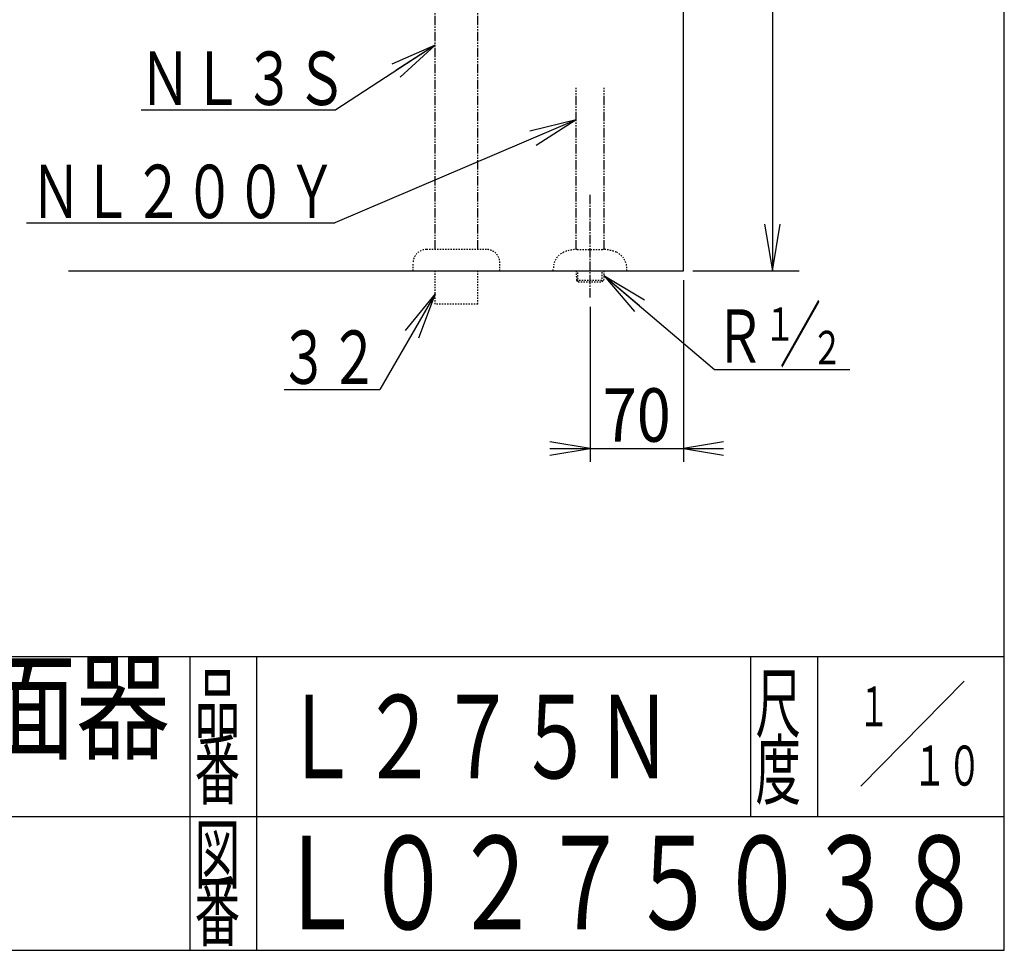
# Model space of a CAD drawing. Extents: x -10 to 2000, y 115 to 2915.
# Drawn here: x 1263 to 2000, y 115 to 812 of the extents above; entities that cross this region are included whole.
import ezdxf
from ezdxf.enums import TextEntityAlignment as Align

# ---------------------------------------------------------------- set-up
doc = ezdxf.new("R2010")
doc.units = 0
doc.header["$MEASUREMENT"] = 0
for name, pattern in [('EXLTYPE2', [2, 1, -1]), ('EXLTYPE3', [10, 7, -1, 1, -1]), ('EXLTYPE4', [12, 7, -1, 1, -1, 1, -1])]:
    doc.linetypes.add(name, pattern=pattern)
doc.layers.get('0').update_dxf_attribs({"linetype": 'CONTINUOUS'})
for name, color, linetype in [('トラップ', 7, 'CONTINUOUS'), ('寸法', 7, 'CONTINUOUS'), ('枠', 7, 'CONTINUOUS'), ('止水栓', 7, 'CONTINUOUS'), ('洗面器', 7, 'CONTINUOUS')]:
    doc.layers.add(name, color=color, linetype=linetype)
doc.styles.add('EXCADDIM1', font='monotxt', dxfattribs={"width": 0.84, "bigfont": 'extfont'})
doc.styles.add('EXCADSTD', font='monotxt', dxfattribs={"bigfont": 'extfont'})
doc.styles.get("Standard").update_dxf_attribs({"font": 'monotxt', "bigfont": 'extfont'})
doc.dimstyles.get("Standard").update_dxf_attribs({"dimtxt": 0.18, "dimasz": 0.18, "dimexe": 0.18, "dimexo": 0.0625, "dimgap": 0.09, "dimtad": 0, "dimtih": 1, "dimtoh": 1, "dimdec": 4, "dimzin": 0, "dimtxsty": 'STANDARD', "dimcen": 0.09, "dimazin": 3, "dimtfac": 1, "dimtdec": 4, "dimtmove": 0, "dimatfit": 3, "dimtolj": 1, "dimtzin": 0})

# ---------------------------------------------------------------- blocks, each defined once
blk = doc.blocks.new('_EX_NORM')
at = {"color": 0, "linetype": 'CONTINUOUS'}
for q in [(-1, 0.166667), (-1, 0), (-1, -0.166667)]:
    blk.add_line((0, 0), q, dxfattribs=at)
blk = doc.blocks.new('*D23')
at = {"layer": '寸法', "color": 3, "linetype": 'CONTINUOUS'}
for p, q in [((1759.810394, 616.975067), (1759.810394, 481.005096)), ((1689.810394, 597.005097), (1689.810394, 481.005096)), ((1689.810394, 491.005096), (1659.810394, 496.005096)), ((1789.810394, 496.005096), (1759.810394, 491.005096)), ((1659.810394, 491.005096), (1789.810394, 491.005096)), ((1659.810394, 486.005096), (1689.810394, 491.005096)), ((1759.810394, 491.005096), (1789.810394, 486.005096))]:
    blk.add_line(p, q, dxfattribs=at)
at = {"layer": '寸法', "color": 2, "linetype": 'CONTINUOUS', "style": 'EXCADSTD', "width": 0.84}
blk.add_text('70', height=40, dxfattribs=at).set_placement((1724.810394, 496.005096), align=Align.CENTER)

msp = doc.modelspace()

# ---------------------------------------------------------------- linework, layer by layer
at = {"layer": 'トラップ', "color": 6, "linetype": 'CONTINUOUS'}
msp.add_line((1353.689453, 744.686703), (1499.442963, 744.686703), dxfattribs=at)
at = {"layer": '寸法', "color": 3, "linetype": 'CONTINUOUS'}
for p, q in [((1826.374268, 1133.975067), (1826.374268, 623.975067)), ((1820.540934, 658.975067), (1826.374268, 623.975067)), ((1826.374268, 623.975067), (1832.207601, 658.975067)), ((1766.810364, 623.975067), (1846.374268, 623.975067))]:
    msp.add_line(p, q, dxfattribs=at)
at = {"layer": '枠', "color": 7, "linetype": 'CONTINUOUS'}
for p, q in [((2000, 115), (2000, 2915)), ((1759.810394, 623.975067), (1759.810394, 1696.24939)), ((1299.340729, 623.975067), (1759.810394, 623.975067)), ((180, 335), (2000, 335)), ((180, 115), (2000, 115))]:
    msp.add_line(p, q, dxfattribs=at)
at = {"layer": '枠', "color": 6, "linetype": 'CONTINUOUS'}
for p, q in [((1390, 335), (1390, 115)), ((1440, 335), (1440, 115)), ((1810, 335), (1810, 215)), ((1860, 335), (1860, 215)), ((1892.653809, 238.00293), (1969.993897, 316.699829)), ((2000, 215), (750, 215))]:
    msp.add_line(p, q, dxfattribs=at)
at = {"layer": '止水栓', "color": 6, "linetype": 'EXLTYPE4'}
for p, q in [((1573.810638, 639.975128), (1573.810638, 1020.975037)), ((1605.81076, 639.975128), (1605.81076, 1020.975037)), ((1679.310364, 639.975128), (1679.310364, 761)), ((1700.310425, 639.975128), (1700.310425, 761))]:
    msp.add_line(p, q, dxfattribs=at)
at = {"layer": '止水栓', "color": 6, "linetype": 'CONTINUOUS'}
for p, q in [((1267.77121, 659.945038), (1498.810394, 659.945038)), ((1782.95415, 550.097701), (1884.235584, 550.097701)), ((1460.639557, 535.084229), (1532.404236, 535.084229))]:
    msp.add_line(p, q, dxfattribs=at)
at = {"layer": '止水栓', "color": 6, "linetype": 'EXLTYPE2'}
for p, q in [((1612.31131, 639.975128), (1567.31131, 639.975128)), ((1680.168671, 639.975128), (1699.452118, 639.975128)), ((1557.31131, 623.975067), (1557.31131, 629.975128)), ((1622.31131, 623.975067), (1622.31131, 629.975128)), ((1573.810638, 598.975067), (1573.810638, 623.975067)), ((1605.81076, 598.975067), (1605.81076, 623.975067)), ((1662.310394, 623.975067), (1662.310394, 625.975037)), ((1679.409088, 623.975067), (1679.623627, 617.110596)), ((1680.868591, 615.675049), (1680.609192, 623.975067)), ((1698.75708, 615.871735), (1699.010376, 623.975067)), ((1700.21048, 623.975067), (1699.995941, 617.110596)), ((1717.310394, 623.975067), (1717.310394, 625.975037)), ((1679.623627, 617.110596), (1680.868591, 615.675049)), ((1679.623627, 617.110596), (1699.995941, 617.110596)), ((1680.868591, 615.675049), (1698.750977, 615.675049)), ((1698.560394, 615.675049), (1699.995941, 617.110596)), ((1605.81076, 598.975067), (1573.810638, 598.975067))]:
    msp.add_line(p, q, dxfattribs=at)
for centre, radius, start, end in [((1567.31131, 629.975128), 10, 90, 180), ((1612.31131, 629.975128), 10, 0, 90), ((1675.310425, 625.975037), 13.000002, 113.264816, 180), ((1680.168671, 614.67514), 25.299997, 90, 113.264603), ((1699.452118, 614.67514), 25.299997, 66.735397, 90), ((1704.310364, 625.975037), 13.000002, 0, 66.735184)]:
    msp.add_arc(centre, radius, start, end, dxfattribs=at)
at = {"layer": '洗面器', "color": 1, "linetype": 'EXLTYPE3'}
msp.add_line((1689.810394, 604.005096), (1689.810394, 681), dxfattribs=at)

# ---------------------------------------------------------------- texts
at = {"layer": 'トラップ', "color": 2, "linetype": 'CONTINUOUS', "style": 'EXCADSTD', "width": 0.819}
msp.add_text('ＮＬ３Ｓ', height=40, dxfattribs=at).set_placement((1352.196472, 748.186764), (1508.196472, 748.186764), align=Align.FIT)
at = {"layer": '枠', "color": 2, "linetype": 'CONTINUOUS', "style": 'EXCADSTD'}
for s, height, width, p, p2 in [('そで無中形洗面器', 65, 0.904615, (815, 265), (1375, 265)), ('品', 42.5, 0.84, (1393.75, 278.75), (1427.75, 278.75)), ('尺', 42.5, 0.84, (1813.75, 278.75), (1847.75, 278.75)), ('１', 30, 0.826, (1890.537109, 282.722778), (1914.13711, 282.722778)), ('Ｌ２７５Ｎ', 62.5, 0.787584, (1459, 243.75), (1752, 243.75)), ('番', 42.5, 0.84, (1393.75, 228.75), (1427.75, 228.75)), ('度', 42.5, 0.84, (1813.75, 228.75), (1847.75, 228.75)), ('１０', 30, 0.791, (1931.279297, 238.348846), (1983.067198, 238.348846)), ('図', 42.5, 0.84, (1393.75, 165.75), (1427.75, 165.75)), ('番', 42.5, 0.84, (1393.75, 122.75), (1427.75, 122.75))]:
    msp.add_text(s, height=height, dxfattribs=dict(at, width=width)).set_placement(p, p2, align=Align.FIT)
at = {"layer": '枠', "color": 7, "linetype": 'CONTINUOUS', "style": 'EXCADSTD', "width": 0.795}
msp.add_text('Ｌ０２７５０３８', height=70, dxfattribs=at).set_placement((1454.25, 130.75), (1984.25, 130.75), align=Align.FIT)
at = {"layer": '止水栓', "color": 2, "linetype": 'CONTINUOUS', "style": 'EXCADSTD'}
for s, height, width, p, p2 in [('ＮＬ２００Ｙ', 40, 0.805, (1270.732025, 663.445099), (1500.732025, 663.445099)), ('Ｒ', 40, 0.9912, (1782.95415, 555.097701), (1820.714149, 555.097701)), ('１', 25, 0.9912, (1820.22536, 571.62831), (1843.825361, 571.62831)), ('３２', 40, 0.861, (1456.786438, 539.272308), (1531.947638, 539.272308)), ('２', 25, 0.9912, (1855.484302, 554.044234), (1879.084302, 554.044234))]:
    msp.add_text(s, height=height, dxfattribs=dict(at, width=width)).set_placement(p, p2, align=Align.FIT)
at = {"layer": '止水栓', "color": 6, "linetype": 'CONTINUOUS', "style": 'EXCADSTD', "width": 0.9912}
msp.add_text('／ ', height=40, dxfattribs=at).set_placement((1831.818988, 556.205336), (1869.578986, 556.205336), align=Align.FIT)

# ---------------------------------------------------------------- dimensions: what is measured, and where the dimension line sits
at = {"layer": '寸法', "color": 3, "linetype": 'CONTINUOUS'}
dim = msp.add_linear_dim(base=(1759.810394, 491.005096), p1=(1689.810394, 604.005096), p2=(1759.810394, 623.975067), dimstyle='STANDARD', override={"dimtxt": 40, "dimasz": 30, "dimexe": 10, "dimexo": 7, "dimgap": 5, "dimtad": 1, "dimjust": 0, "dimtih": 0, "dimtoh": 0, "dimdec": 1, "dimzin": 8, "dimtxsty": 'EXCADDIM1', "dimblk1": '_EX_NORM', "dimblk2": '_EX_NORM', "dimsah": 1, "dimse1": 0, "dimse2": 0, "dimclrd": 3, "dimclre": 3, "dimclrt": 2, "dimtmove": 2}, dxfattribs=at)
dim.commit()
dim.dimension.update_dxf_attribs({"geometry": '*D23', "text_midpoint": (1724.810394, 516.005096), "dimtype": 160})

# ---------------------------------------------------------------- leaders
at = {"layer": 'トラップ', "color": 6, "linetype": 'CONTINUOUS'}
for points in [[(1573.810638, 793), (1499.442963, 744.686703)], [(1679.310364, 737.005096), (1498.810394, 659.945038)]]:
    msp.add_leader(points, dimstyle='STANDARD', override={"dimasz": 35, "dimldrblk": '_EX_NORM'}, dxfattribs=at)
at = {"layer": '止水栓', "color": 6, "linetype": 'CONTINUOUS'}
for points in [[(1700.105123, 620.604036), (1782.95415, 550.097701)], [(1573.810638, 606.802368), (1532.404236, 535.084229)]]:
    msp.add_leader(points, dimstyle='STANDARD', override={"dimasz": 35, "dimldrblk": '_EX_NORM'}, dxfattribs=at)

doc.saveas('drawing.dxf')
